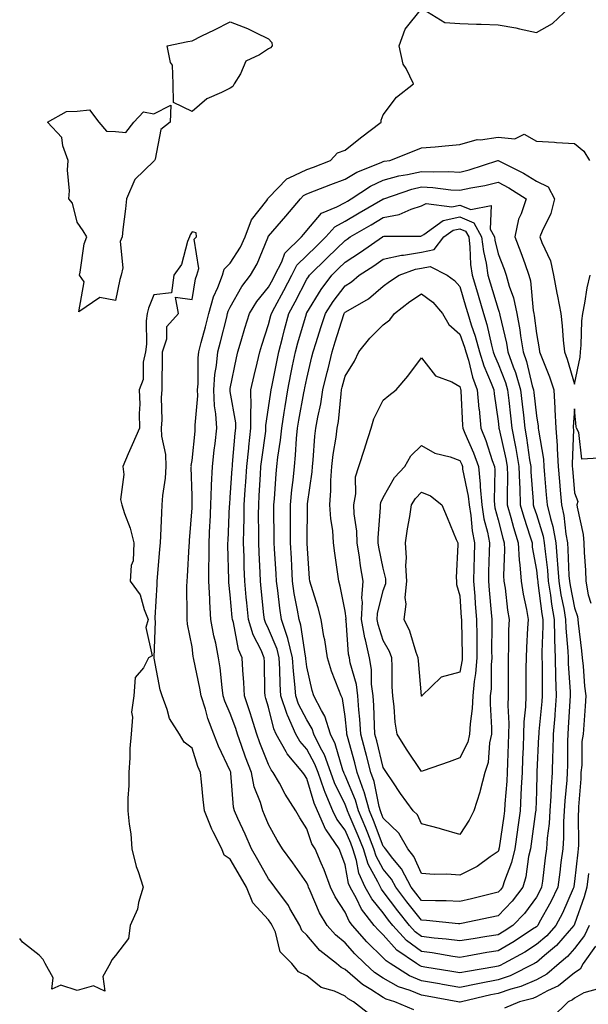
# Model space of a CAD drawing. Units: inches. Extents: x 897203 to 899843, y 7223978 to 7226618.
# Drawn here: x 897203 to 897352, y 7225491 to 7225749 of the extents above; entities that cross this region are included whole.
import ezdxf

# ---------------------------------------------------------------- set-up
doc = ezdxf.new("R2010")
doc.units = ezdxf.units.IN
doc.header["$MEASUREMENT"] = 0
doc.layers.add('Contour_89727223', color=7, linetype='Continuous', true_color=0xc5621c)

msp = doc.modelspace()

# ---------------------------------------------------------------- linework, layer by layer
at = {"layer": 'Contour_89727223'}
for points in [[(897306, 7225489.87, 3282), (897301.02, 7225491.92, 3282), (897298.8, 7225492.66, 3282), (897298.05, 7225493.09, 3282), (897294.81, 7225495.16, 3282), (897292.58, 7225496.45, 3282), (897288.05, 7225500.42, 3282), (897287.01, 7225500.88, 3282), (897285.83, 7225501.92, 3282), (897281.48, 7225505.36, 3282), (897278.05, 7225509.36, 3282), (897276.77, 7225510.63, 3282), (897276.19, 7225511.92, 3282), (897273.63, 7225516.33, 3282), (897273.23, 7225517.1, 3282), (897269.67, 7225521.92, 3282), (897269, 7225522.88, 3282), (897268.05, 7225524.11, 3282), (897265.21, 7225529.09, 3282), (897263.58, 7225531.92, 3282), (897261.93, 7225535.81, 3282), (897260.06, 7225539.91, 3282), (897259.17, 7225541.92, 3282), (897258.93, 7225542.8, 3282), (897258.22, 7225551.74, 3282), (897258.19, 7225551.92, 3282), (897258.15, 7225552.02, 3282), (897258.05, 7225552.31, 3282), (897254.94, 7225558.81, 3282), (897253.78, 7225561.92, 3282), (897252.19, 7225566.06, 3282), (897251.54, 7225568.42, 3282), (897250.4, 7225571.92, 3282), (897250.1, 7225573.97, 3282), (897248.53, 7225581.45, 3282), (897248.45, 7225581.92, 3282), (897248.38, 7225582.25, 3282), (897248.05, 7225584.71, 3282), (897246.83, 7225590.71, 3282), (897246.74, 7225591.92, 3282), (897246.77, 7225593.21, 3282), (897246.71, 7225600.57, 3282), (897246.74, 7225601.92, 3282), (897246.83, 7225603.13, 3282), (897247.3, 7225611.16, 3282), (897247.35, 7225611.92, 3282), (897247.39, 7225612.58, 3282), (897248.05, 7225621.1, 3282), (897248.09, 7225621.88, 3282), (897248.09, 7225621.96, 3282), (897248.05, 7225624.22, 3282), (897247.86, 7225631.72, 3282), (897247.87, 7225631.92, 3282), (897247.86, 7225632.12, 3282), (897248.05, 7225633.44, 3282), (897248.83, 7225641.14, 3282), (897248.91, 7225641.92, 3282), (897248.87, 7225642.74, 3282), (897249.55, 7225650.42, 3282), (897249.49, 7225651.92, 3282), (897249.61, 7225653.48, 3282), (897249.66, 7225660.3, 3282), (897249.81, 7225661.92, 3282), (897250.44, 7225664.3, 3282), (897251.53, 7225668.44, 3282), (897252.44, 7225671.92, 3282), (897253.67, 7225676.3, 3282), (897254.81, 7225678.68, 3282), (897256.05, 7225681.92, 3282), (897256.47, 7225683.5, 3282), (897258.05, 7225685.1, 3282), (897260.68, 7225689.28, 3282), (897261.9, 7225691.92, 3282), (897263.62, 7225696.35, 3282), (897267.56, 7225701.43, 3282), (897267.9, 7225701.92, 3282), (897267.93, 7225702.04, 3282), (897268.05, 7225702.12, 3282), (897272.82, 7225707.15, 3282), (897273.46, 7225707.33, 3282), (897278.05, 7225709.52, 3282), (897279.78, 7225710.2, 3282), (897284.26, 7225711.92, 3282), (897286.09, 7225713.87, 3282), (897288.05, 7225714.6, 3282), (897292.12, 7225717.86, 3282), (897297.46, 7225721.92, 3282), (897297.47, 7225722.49, 3282), (897298.05, 7225723.81, 3282), (897301.47, 7225728.5, 3282), (897305.96, 7225731.92, 3282), (897304.05, 7225735.92, 3282), (897303.26, 7225737.12, 3282), (897302.15, 7225741.92, 3282), (897303.73, 7225746.24, 3282), (897308.05, 7225751.59, 3282)], [(897308.49, 7225751.47, 3282), (897314.15, 7225748.01, 3282), (897318.05, 7225747.68, 3282), (897322.4, 7225747.56, 3282), (897323.64, 7225747.51, 3282), (897328.05, 7225747.41, 3282), (897332.69, 7225746.55, 3282), (897333.67, 7225746.3, 3282), (897338.05, 7225745.38, 3282), (897342.27, 7225747.7, 3282), (897346.68, 7225751.92, 3282)], [(897351.84, 7225511.92, 3281), (897350.67, 7225509.3, 3281), (897348.05, 7225505.92, 3281), (897346.18, 7225503.78, 3281), (897343.98, 7225501.92, 3281), (897340.77, 7225499.21, 3281), (897338.05, 7225497.72, 3281), (897334, 7225495.96, 3281), (897331.41, 7225495.28, 3281), (897328.05, 7225494.13, 3281), (897326.19, 7225493.78, 3281), (897318.45, 7225491.92, 3281), (897318.14, 7225491.82, 3281), (897318.05, 7225491.82, 3281), (897317.96, 7225491.82, 3281), (897317.51, 7225491.92, 3281), (897309.51, 7225493.38, 3281), (897308.05, 7225493.64, 3281), (897305.09, 7225494.87, 3281), (897302.04, 7225495.9, 3281), (897298.05, 7225498.17, 3281), (897295.76, 7225499.63, 3281), (897293.2, 7225501.92, 3281), (897290.6, 7225504.46, 3281), (897288.05, 7225507.39, 3281), (897285.56, 7225509.42, 3281), (897283.37, 7225511.92, 3281), (897281.38, 7225515.24, 3281), (897278.96, 7225521, 3281), (897278.53, 7225521.92, 3281), (897278.4, 7225522.27, 3281), (897278.05, 7225523.05, 3281), (897274.43, 7225528.31, 3281), (897271.69, 7225531.92, 3281), (897270.3, 7225534.17, 3281), (897268.05, 7225538.33, 3281), (897267, 7225540.87, 3281), (897266.53, 7225541.92, 3281), (897265.94, 7225544.03, 3281), (897264.31, 7225548.17, 3281), (897263.55, 7225551.92, 3281), (897262.04, 7225555.9, 3281), (897261, 7225558.97, 3281), (897259.94, 7225561.92, 3281), (897259.49, 7225563.37, 3281), (897258.05, 7225567.31, 3281), (897256.65, 7225570.53, 3281), (897256.2, 7225571.92, 3281), (897255.89, 7225574.09, 3281), (897255.42, 7225579.28, 3281), (897255, 7225581.92, 3281), (897254.23, 7225585.75, 3281), (897253.77, 7225587.64, 3281), (897252.99, 7225591.92, 3281), (897252.69, 7225596.55, 3281), (897252.68, 7225597.29, 3281), (897252.41, 7225601.92, 3281), (897252.45, 7225606.31, 3281), (897252.49, 7225607.49, 3281), (897252.53, 7225611.92, 3281), (897252.74, 7225616.61, 3281), (897252.77, 7225617.19, 3281), (897252.99, 7225621.92, 3281), (897253.16, 7225626.8, 3281), (897253.18, 7225627.06, 3281), (897253.37, 7225631.92, 3281), (897253.84, 7225636.14, 3281), (897254.06, 7225637.94, 3281), (897254.51, 7225641.92, 3281), (897254.31, 7225645.67, 3281), (897253.91, 7225647.78, 3281), (897253.74, 7225651.92, 3281), (897254.05, 7225655.92, 3281), (897254.45, 7225658.31, 3281), (897254.78, 7225661.92, 3281), (897255.46, 7225664.52, 3281), (897257.11, 7225670.98, 3281), (897257.35, 7225671.92, 3281), (897257.51, 7225672.47, 3281), (897258.05, 7225673.6, 3281), (897261.03, 7225678.93, 3281), (897263.36, 7225681.92, 3281), (897265.08, 7225684.89, 3281), (897267.83, 7225691.69, 3281), (897267.93, 7225691.92, 3281), (897267.96, 7225692, 3281), (897268.05, 7225692.12, 3281), (897272.6, 7225697.37, 3281), (897276.39, 7225701.92, 3281), (897277.21, 7225702.76, 3281), (897278.05, 7225703.17, 3281), (897280.09, 7225703.95, 3281), (897284.36, 7225705.61, 3281), (897288.05, 7225707.04, 3281), (897291.1, 7225708.87, 3281), (897297.51, 7225711.37, 3281), (897298.05, 7225711.63, 3281), (897298.28, 7225711.69, 3281), (897299.75, 7225711.92, 3281), (897305.72, 7225714.24, 3281), (897308.05, 7225715.18, 3281), (897311.64, 7225715.51, 3281), (897314.23, 7225715.73, 3281), (897318.05, 7225716.1, 3281), (897322.56, 7225717.41, 3281), (897323.44, 7225717.31, 3281), (897328.05, 7225718.03, 3281), (897332.42, 7225717.55, 3281), (897334.9, 7225718.78, 3281), (897338.05, 7225717, 3281), (897342.81, 7225716.67, 3281), (897343.32, 7225716.65, 3281), (897348.05, 7225716.35, 3281), (897350.48, 7225714.34, 3281), (897351.96, 7225711.92, 3281)], [(897351.67, 7225525.53, 3280), (897351.25, 7225521.92, 3280), (897350.59, 7225519.38, 3280), (897348.05, 7225512.25, 3280), (897347.95, 7225512.02, 3280), (897347.89, 7225511.92, 3280), (897346.62, 7225510.49, 3280), (897343.29, 7225506.69, 3280), (897340.17, 7225504.05, 3280), (897338.05, 7225502.21, 3280), (897337.87, 7225502.1, 3280), (897337.56, 7225501.92, 3280), (897331.21, 7225498.76, 3280), (897328.05, 7225497.68, 3280), (897323.22, 7225496.74, 3280), (897322.77, 7225496.65, 3280), (897318.05, 7225495.65, 3280), (897313.52, 7225496.45, 3280), (897312.73, 7225496.61, 3280), (897308.05, 7225497.41, 3280), (897304.88, 7225498.76, 3280), (897299.83, 7225501.92, 3280), (897298.78, 7225502.64, 3280), (897298.05, 7225503.46, 3280), (897293.78, 7225507.64, 3280), (897290.02, 7225511.92, 3280), (897289.15, 7225513.01, 3280), (897288.05, 7225515.38, 3280), (897285.48, 7225519.36, 3280), (897284.26, 7225521.92, 3280), (897282.56, 7225526.43, 3280), (897281.8, 7225528.17, 3280), (897280.26, 7225531.92, 3280), (897279.36, 7225533.23, 3280), (897278.05, 7225537.19, 3280), (897276.21, 7225540.08, 3280), (897275.19, 7225541.92, 3280), (897272.38, 7225546.26, 3280), (897270.87, 7225549.11, 3280), (897269.29, 7225551.92, 3280), (897268.72, 7225552.58, 3280), (897268.05, 7225554.01, 3280), (897265.8, 7225559.67, 3280), (897265, 7225561.92, 3280), (897263.57, 7225566.39, 3280), (897263.34, 7225567.21, 3280), (897261.74, 7225571.92, 3280), (897261.57, 7225575.44, 3280), (897261.3, 7225578.66, 3280), (897261.14, 7225581.92, 3280), (897260.22, 7225584.09, 3280), (897258.88, 7225591.1, 3280), (897258.62, 7225591.92, 3280), (897258.57, 7225592.45, 3280), (897258.05, 7225598.38, 3280), (897257.68, 7225601.55, 3280), (897257.65, 7225601.92, 3280), (897257.66, 7225602.31, 3280), (897257.45, 7225611.31, 3280), (897257.45, 7225611.92, 3280), (897257.48, 7225612.49, 3280), (897257.88, 7225621.74, 3280), (897257.89, 7225621.92, 3280), (897257.89, 7225622.08, 3280), (897258.05, 7225623.78, 3280), (897258.57, 7225631.41, 3280), (897258.59, 7225631.92, 3280), (897258.66, 7225632.53, 3280), (897259.35, 7225640.61, 3280), (897259.5, 7225641.92, 3280), (897259.48, 7225643.35, 3280), (897258.05, 7225651.53, 3280), (897257.99, 7225651.86, 3280), (897257.99, 7225651.92, 3280), (897257.99, 7225651.98, 3280), (897258.05, 7225652.33, 3280), (897259.64, 7225660.32, 3280), (897260.02, 7225661.92, 3280), (897260.89, 7225664.77, 3280), (897261.89, 7225668.07, 3280), (897263.1, 7225671.92, 3280), (897264.97, 7225675.01, 3280), (897268.05, 7225678.81, 3280), (897269.15, 7225680.83, 3280), (897269.72, 7225681.92, 3280), (897271.5, 7225685.38, 3280), (897272.31, 7225687.66, 3280), (897276.66, 7225691.92, 3280), (897277.3, 7225692.66, 3280), (897278.05, 7225693.56, 3280), (897281.86, 7225698.11, 3280), (897285.87, 7225699.75, 3280), (897288.05, 7225700.96, 3280), (897288.65, 7225701.31, 3280), (897289.68, 7225701.92, 3280), (897294.74, 7225705.22, 3280), (897298.05, 7225706.74, 3280), (897302.11, 7225707.86, 3280), (897304.33, 7225708.21, 3280), (897308.05, 7225709.05, 3280), (897311.06, 7225708.91, 3280), (897315.18, 7225709.05, 3280), (897318.05, 7225708.89, 3280), (897320.52, 7225709.46, 3280), (897328.01, 7225711.92, 3280), (897328.04, 7225711.94, 3280), (897328.06, 7225711.94, 3280), (897328.08, 7225711.92, 3280), (897334.7, 7225708.56, 3280), (897338.05, 7225706.53, 3280), (897341.14, 7225705.01, 3280), (897342.78, 7225701.92, 3280), (897341.87, 7225698.09, 3280), (897339.54, 7225693.4, 3280), (897339, 7225691.92, 3280), (897339.47, 7225690.49, 3280), (897341.75, 7225685.63, 3280), (897342.57, 7225681.92, 3280), (897343.37, 7225677.25, 3280), (897343.57, 7225676.41, 3280), (897344.41, 7225671.92, 3280), (897344.83, 7225668.7, 3280), (897345.03, 7225664.93, 3280), (897345.38, 7225661.92, 3280), (897346.09, 7225659.97, 3280), (897348.05, 7225653.46, 3280), (897349.47, 7225660.49, 3280), (897349.6, 7225661.92, 3280), (897349.77, 7225663.64, 3280), (897349.97, 7225670.01, 3280), (897350.19, 7225671.92, 3280), (897350.73, 7225674.6, 3280), (897351.34, 7225678.64, 3280), (897352.09, 7225681.92, 3280)], [(897294.63, 7225488.5, 3283), (897290.29, 7225491.92, 3283), (897288.88, 7225492.74, 3283), (897288.05, 7225493.46, 3283), (897285.27, 7225494.69, 3283), (897281.79, 7225495.65, 3283), (897278.05, 7225498.72, 3283), (897275.9, 7225499.77, 3283), (897274.13, 7225501.92, 3283), (897271.09, 7225504.97, 3283), (897269.83, 7225510.14, 3283), (897269.03, 7225511.92, 3283), (897268.67, 7225512.55, 3283), (897268.05, 7225513.35, 3283), (897263.91, 7225517.78, 3283), (897262.25, 7225521.92, 3283), (897260.72, 7225524.6, 3283), (897258.05, 7225529.24, 3283), (897256.41, 7225530.28, 3283), (897255.83, 7225531.92, 3283), (897253.61, 7225536.37, 3283), (897253.21, 7225537.08, 3283), (897251.3, 7225541.92, 3283), (897251, 7225544.87, 3283), (897250.51, 7225549.46, 3283), (897250.25, 7225551.92, 3283), (897249.59, 7225553.46, 3283), (897248.05, 7225558.27, 3283), (897245.95, 7225559.81, 3283), (897244.73, 7225561.92, 3283), (897242.17, 7225566.04, 3283), (897241.59, 7225568.38, 3283), (897240.21, 7225571.92, 3283), (897239.68, 7225573.54, 3283), (897238.14, 7225581.82, 3283), (897238.12, 7225581.92, 3283), (897238.11, 7225581.98, 3283), (897238.47, 7225591.49, 3283), (897238.44, 7225591.92, 3283), (897238.45, 7225592.33, 3283), (897238.92, 7225601.04, 3283), (897238.94, 7225601.92, 3283), (897239.01, 7225602.88, 3283), (897239.66, 7225610.32, 3283), (897239.77, 7225611.92, 3283), (897239.88, 7225613.76, 3283), (897240.14, 7225619.83, 3283), (897240.26, 7225621.92, 3283), (897240.43, 7225624.3, 3283), (897241.11, 7225628.85, 3283), (897241.28, 7225631.92, 3283), (897241.18, 7225635.05, 3283), (897240.15, 7225639.81, 3283), (897240.06, 7225641.92, 3283), (897240.22, 7225644.09, 3283), (897240.07, 7225649.91, 3283), (897240.25, 7225651.92, 3283), (897240.28, 7225654.15, 3283), (897240.33, 7225659.63, 3283), (897240.36, 7225661.92, 3283), (897241.45, 7225665.32, 3283), (897241.47, 7225668.5, 3283), (897244.51, 7225671.92, 3283), (897243.77, 7225676.2, 3283), (897248.05, 7225675.53, 3283), (897248.98, 7225681, 3283), (897249.33, 7225681.92, 3283), (897249.79, 7225683.66, 3283), (897248.64, 7225691.33, 3283), (897249.21, 7225691.92, 3283), (897249.1, 7225692.97, 3283), (897248.05, 7225693.21, 3283), (897247.52, 7225692.45, 3283), (897247.36, 7225691.92, 3283), (897246.87, 7225690.75, 3283), (897245.28, 7225684.69, 3283), (897243.26, 7225681.92, 3283), (897242.65, 7225677.33, 3283), (897238.05, 7225676.78, 3283), (897236.68, 7225673.29, 3283), (897236.3, 7225671.92, 3283), (897236.1, 7225669.97, 3283), (897236.12, 7225663.85, 3283), (897235.87, 7225661.92, 3283), (897235.27, 7225659.15, 3283), (897235.31, 7225654.65, 3283), (897234.25, 7225651.92, 3283), (897234.36, 7225648.23, 3283), (897234.24, 7225645.73, 3283), (897234.34, 7225641.92, 3283), (897232.36, 7225637.6, 3283), (897231.37, 7225635.24, 3283), (897229.93, 7225631.92, 3283), (897230.2, 7225629.77, 3283), (897229.37, 7225623.25, 3283), (897229.66, 7225621.92, 3283), (897230.38, 7225619.6, 3283), (897231.89, 7225615.77, 3283), (897232.81, 7225611.92, 3283), (897232.69, 7225607.27, 3283), (897232.14, 7225606.02, 3283), (897231.9, 7225601.92, 3283), (897234.46, 7225598.33, 3283), (897235.5, 7225594.48, 3283), (897236.57, 7225591.92, 3283), (897235.94, 7225589.81, 3283), (897237.6, 7225582.37, 3283), (897236.71, 7225581.92, 3283), (897235.4, 7225579.26, 3283), (897233.22, 7225576.76, 3283), (897232.85, 7225571.92, 3283), (897232.26, 7225567.7, 3283), (897232.48, 7225566.35, 3283), (897232.12, 7225561.92, 3283), (897231.75, 7225558.21, 3283), (897231.81, 7225555.69, 3283), (897231.51, 7225551.92, 3283), (897231.49, 7225548.48, 3283), (897231.31, 7225545.18, 3283), (897231.29, 7225541.92, 3283), (897231.63, 7225538.35, 3283), (897232.03, 7225535.9, 3283), (897232.35, 7225531.92, 3283), (897233.46, 7225527.33, 3283), (897234, 7225525.98, 3283), (897235.25, 7225521.92, 3283), (897234.06, 7225517.94, 3283), (897233.79, 7225516.18, 3283), (897231.89, 7225511.92, 3283), (897231.44, 7225508.54, 3283), (897228.05, 7225504.05, 3283), (897227.08, 7225502.9, 3283), (897226.69, 7225501.92, 3283), (897224.74, 7225498.6, 3283), (897225.25, 7225494.71, 3283), (897222.25, 7225496.12, 3283), (897218.05, 7225494.89, 3283), (897213.72, 7225496.26, 3283), (897211.36, 7225495.22, 3283), (897211.78, 7225498.19, 3283), (897209.66, 7225501.92, 3283), (897209.17, 7225503.03, 3283), (897208.05, 7225504.15, 3283), (897203.71, 7225507.58, 3283), (897203, 7225508.51, 3283)], [(897355.83, 7225634.15, 3280), (897349.92, 7225633.78, 3280), (897349.15, 7225640.83, 3280), (897348.52, 7225641.92, 3280), (897348.43, 7225642.29, 3280), (897348.05, 7225646.96, 3280), (897347.68, 7225642.29, 3280), (897347.7, 7225641.92, 3280), (897347.72, 7225641.59, 3280), (897347.41, 7225632.56, 3280), (897347.45, 7225631.92, 3280), (897347.5, 7225631.37, 3280), (897348.05, 7225625.05, 3280), (897348.91, 7225622.78, 3280), (897348.67, 7225621.92, 3280), (897348.74, 7225621.24, 3280), (897350.29, 7225614.15, 3280), (897350.46, 7225611.92, 3280), (897350.53, 7225609.44, 3280), (897350.91, 7225604.79, 3280), (897350.98, 7225601.92, 3280), (897351.6, 7225598.37, 3280), (897352.32, 7225596.2, 3280)], [(897353.5, 7225506.47, 3282), (897350.27, 7225501.92, 3282), (897349.53, 7225500.44, 3282), (897348.05, 7225499.54, 3282), (897343.84, 7225496.12, 3282), (897340.94, 7225494.81, 3282), (897338.05, 7225493.23, 3282), (897337.13, 7225492.84, 3282), (897333.67, 7225491.92, 3282), (897329.71, 7225490.26, 3282)], [(897354.55, 7225495.42, 3283), (897350.45, 7225494.32, 3283), (897348.05, 7225492.86, 3283), (897347.53, 7225492.45, 3283), (897346.38, 7225491.92, 3283), (897342.15, 7225487.82, 3283)]]:
    msp.add_polyline3d(points, dxfattribs=at)
for points in [[(897258.05, 7225730.85, 3282), (897255.79, 7225729.65, 3282), (897251.91, 7225728.05, 3282), (897248.05, 7225724.69, 3282), (897243.21, 7225727.08, 3282), (897243.13, 7225731.92, 3282), (897242.98, 7225736.86, 3282), (897242.46, 7225737.51, 3282), (897241.55, 7225741.92, 3282), (897246.92, 7225743.05, 3282), (897248.05, 7225743.21, 3282), (897250.58, 7225744.46, 3282), (897253.93, 7225746.04, 3282), (897258.05, 7225748.17, 3282), (897262.58, 7225746.45, 3282), (897264.63, 7225745.34, 3282), (897268.05, 7225743.68, 3282), (897268.9, 7225742.78, 3282), (897268.96, 7225741.92, 3282), (897268.59, 7225741.37, 3282), (897268.05, 7225741.1, 3282), (897265.65, 7225739.52, 3282), (897262.07, 7225737.9, 3282), (897260.71, 7225734.58, 3282), (897259.06, 7225731.92, 3282), (897258.69, 7225731.28, 3282)], [(897228.05, 7225675.3, 3282), (897223.91, 7225676.06, 3282), (897218.5, 7225672.37, 3282), (897219.81, 7225680.16, 3282), (897218.59, 7225681.92, 3282), (897218.81, 7225682.68, 3282), (897219.83, 7225690.14, 3282), (897220.57, 7225691.92, 3282), (897219.61, 7225693.48, 3282), (897218.05, 7225695.75, 3282), (897216.83, 7225700.71, 3282), (897215.87, 7225701.92, 3282), (897216, 7225703.97, 3282), (897215.52, 7225709.38, 3282), (897215.64, 7225711.92, 3282), (897214.24, 7225715.73, 3282), (897214.04, 7225717.92, 3282), (897210.31, 7225721.92, 3282), (897215.22, 7225724.75, 3282), (897218.05, 7225724.77, 3282), (897221.29, 7225725.16, 3282), (897223.67, 7225721.92, 3282), (897225.67, 7225719.54, 3282), (897228.05, 7225719.48, 3282), (897230.78, 7225719.19, 3282), (897232.86, 7225721.92, 3282), (897235.36, 7225724.62, 3282), (897238.05, 7225724.07, 3282), (897242.52, 7225726.39, 3282), (897242.29, 7225721.92, 3282), (897239.92, 7225720.05, 3282), (897238.39, 7225712.27, 3282), (897238.24, 7225711.92, 3282), (897238.16, 7225711.8, 3282), (897238.05, 7225711.69, 3282), (897233.06, 7225706.9, 3282), (897230.95, 7225701.92, 3282), (897230.66, 7225699.3, 3282), (897229.98, 7225693.85, 3282), (897229.77, 7225691.92, 3282), (897229.25, 7225690.73, 3282), (897229.92, 7225683.8, 3282), (897229.55, 7225681.92, 3282), (897229.18, 7225680.79, 3282)], [(897328.05, 7225501.24, 3279), (897327.2, 7225501.08, 3279), (897320.06, 7225499.91, 3279), (897318.05, 7225499.5, 3279), (897315.99, 7225499.85, 3279), (897308.94, 7225501.04, 3279), (897308.05, 7225501.18, 3279), (897307.53, 7225501.41, 3279), (897306.71, 7225501.92, 3279), (897301.58, 7225505.46, 3279), (897298.05, 7225509.42, 3279), (897296.79, 7225510.65, 3279), (897295.67, 7225511.92, 3279), (897292.32, 7225516.18, 3279), (897291.02, 7225518.95, 3279), (897289.39, 7225521.92, 3279), (897288.97, 7225522.84, 3279), (897288.05, 7225527.72, 3279), (897286.96, 7225530.83, 3279), (897286.51, 7225531.92, 3279), (897283.08, 7225536.88, 3279), (897283.05, 7225536.92, 3279), (897280.81, 7225541.92, 3279), (897279.98, 7225543.85, 3279), (897278.05, 7225550.34, 3279), (897277.41, 7225551.28, 3279), (897277.05, 7225551.92, 3279), (897272.9, 7225556.76, 3279), (897272.64, 7225557.33, 3279), (897270.07, 7225561.92, 3279), (897269.45, 7225563.33, 3279), (897268.05, 7225568.97, 3279), (897267.38, 7225571.26, 3279), (897267.15, 7225571.92, 3279), (897267.11, 7225572.86, 3279), (897266.98, 7225580.85, 3279), (897266.92, 7225581.92, 3279), (897266.09, 7225583.87, 3279), (897264.02, 7225587.9, 3279), (897262.79, 7225591.92, 3279), (897262.37, 7225596.24, 3279), (897262.24, 7225597.72, 3279), (897261.84, 7225601.92, 3279), (897261.7, 7225605.57, 3279), (897261.65, 7225608.31, 3279), (897261.52, 7225611.92, 3279), (897261.56, 7225615.44, 3279), (897261.66, 7225618.31, 3279), (897261.7, 7225621.92, 3279), (897261.94, 7225625.81, 3279), (897262.08, 7225627.88, 3279), (897262.33, 7225631.92, 3279), (897262.86, 7225636.72, 3279), (897262.89, 7225637.08, 3279), (897263.44, 7225641.92, 3279), (897263.38, 7225646.59, 3279), (897263.5, 7225647.37, 3279), (897263.42, 7225651.92, 3279), (897264.26, 7225655.71, 3279), (897265.08, 7225658.95, 3279), (897265.77, 7225661.92, 3279), (897266.31, 7225663.66, 3279), (897268.05, 7225669.03, 3279), (897268.63, 7225671.35, 3279), (897268.78, 7225671.92, 3279), (897269.65, 7225673.52, 3279), (897272.06, 7225677.92, 3279), (897274.15, 7225681.92, 3279), (897275.47, 7225684.5, 3279), (897278.05, 7225687.04, 3279), (897280.51, 7225689.46, 3279), (897283.05, 7225691.92, 3279), (897285.41, 7225694.56, 3279), (897288.05, 7225696.06, 3279), (897291.76, 7225698.21, 3279), (897297.93, 7225701.8, 3279), (897298.05, 7225701.86, 3279), (897298.09, 7225701.88, 3279), (897298.18, 7225701.92, 3279), (897305.54, 7225704.42, 3279), (897308.05, 7225704.99, 3279), (897310.99, 7225704.87, 3279), (897315.72, 7225704.24, 3279), (897318.05, 7225704.13, 3279), (897320.89, 7225704.77, 3279), (897324.62, 7225705.36, 3279), (897328.05, 7225706.28, 3279), (897330.88, 7225704.75, 3279), (897335.35, 7225701.92, 3279), (897334.07, 7225697.94, 3279), (897333.42, 7225696.55, 3279), (897332.45, 7225691.92, 3279), (897333.99, 7225687.86, 3279), (897335, 7225684.97, 3279), (897336.11, 7225681.92, 3279), (897336.52, 7225680.4, 3279), (897337.24, 7225672.72, 3279), (897337.41, 7225671.92, 3279), (897337.51, 7225671.37, 3279), (897338.05, 7225666.69, 3279), (897338.81, 7225662.68, 3279), (897338.9, 7225661.92, 3279), (897339.39, 7225660.59, 3279), (897341.46, 7225655.34, 3279), (897342.6, 7225651.92, 3279), (897342.86, 7225647.12, 3279), (897342.92, 7225646.78, 3279), (897343.12, 7225641.92, 3279), (897343.48, 7225637.35, 3279), (897343.45, 7225636.53, 3279), (897343.74, 7225631.92, 3279), (897344.08, 7225627.96, 3279), (897344.28, 7225625.69, 3279), (897344.6, 7225621.92, 3279), (897345.24, 7225619.11, 3279), (897345.73, 7225614.24, 3279), (897346.16, 7225611.92, 3279), (897346.31, 7225610.18, 3279), (897346.58, 7225603.38, 3279), (897346.69, 7225601.92, 3279), (897346.88, 7225600.75, 3279), (897348.05, 7225594.99, 3279), (897348.81, 7225592.68, 3279), (897348.9, 7225591.92, 3279), (897349, 7225590.96, 3279), (897349.82, 7225583.7, 3279), (897350, 7225581.92, 3279), (897350.25, 7225579.71, 3279), (897350.63, 7225574.5, 3279), (897350.95, 7225571.92, 3279), (897350.77, 7225569.21, 3279), (897350.45, 7225564.32, 3279), (897350.29, 7225561.92, 3279), (897349.96, 7225560.01, 3279), (897349.94, 7225553.81, 3279), (897349.7, 7225551.92, 3279), (897349.71, 7225550.26, 3279), (897349.05, 7225542.92, 3279), (897349.06, 7225541.92, 3279), (897349, 7225540.96, 3279), (897349.03, 7225532.9, 3279), (897348.98, 7225531.92, 3279), (897348.88, 7225531.08, 3279), (897348.05, 7225523.4, 3279), (897347.87, 7225522.1, 3279), (897347.85, 7225521.92, 3279), (897347.67, 7225521.55, 3279), (897344.85, 7225515.12, 3279), (897343.15, 7225511.92, 3279), (897340.75, 7225509.22, 3279), (897338.05, 7225506.9, 3279), (897335.03, 7225504.95, 3279), (897329.59, 7225501.92, 3279), (897328.56, 7225501.41, 3279)], [(897338.05, 7225511.57, 3278), (897337.07, 7225510.94, 3278), (897332.25, 7225507.72, 3278), (897328.05, 7225505.3, 3278), (897325.15, 7225504.81, 3278), (897319.97, 7225503.85, 3278), (897318.05, 7225503.52, 3278), (897316.2, 7225503.78, 3278), (897310.86, 7225504.73, 3278), (897308.05, 7225505.08, 3278), (897304.13, 7225507.99, 3278), (897300.55, 7225511.92, 3278), (897299.44, 7225513.31, 3278), (897298.05, 7225515.18, 3278), (897295.01, 7225518.87, 3278), (897293.34, 7225521.92, 3278), (897291.69, 7225525.55, 3278), (897291.05, 7225528.91, 3278), (897290.11, 7225531.92, 3278), (897289.53, 7225533.4, 3278), (897288.05, 7225536.82, 3278), (897285.86, 7225539.73, 3278), (897284.87, 7225541.92, 3278), (897282.81, 7225546.69, 3278), (897282.61, 7225547.35, 3278), (897280.98, 7225551.92, 3278), (897280.19, 7225554.05, 3278), (897278.05, 7225557.97, 3278), (897276.2, 7225560.06, 3278), (897275.16, 7225561.92, 3278), (897272.99, 7225566.86, 3278), (897272.94, 7225567.02, 3278), (897271.3, 7225571.92, 3278), (897271.07, 7225574.95, 3278), (897271.03, 7225578.93, 3278), (897270.84, 7225581.92, 3278), (897270.28, 7225584.15, 3278), (897268.05, 7225589.46, 3278), (897267.21, 7225591.08, 3278), (897266.95, 7225591.92, 3278), (897266.84, 7225593.13, 3278), (897266.13, 7225600.01, 3278), (897265.95, 7225601.92, 3278), (897265.86, 7225604.11, 3278), (897265.56, 7225609.44, 3278), (897265.47, 7225611.92, 3278), (897265.5, 7225614.48, 3278), (897265.45, 7225619.32, 3278), (897265.48, 7225621.92, 3278), (897265.63, 7225624.34, 3278), (897265.94, 7225629.81, 3278), (897266.07, 7225631.92, 3278), (897266.26, 7225633.7, 3278), (897267.3, 7225641.16, 3278), (897267.38, 7225641.92, 3278), (897267.37, 7225642.6, 3278), (897268.05, 7225647.21, 3278), (897268.61, 7225651.35, 3278), (897268.71, 7225651.92, 3278), (897268.87, 7225652.74, 3278), (897270.26, 7225659.71, 3278), (897270.71, 7225661.92, 3278), (897271.67, 7225665.53, 3278), (897272.22, 7225667.74, 3278), (897273.38, 7225671.92, 3278), (897275.02, 7225674.95, 3278), (897278.05, 7225680.87, 3278), (897278.45, 7225681.53, 3278), (897278.74, 7225681.92, 3278), (897283.43, 7225686.55, 3278), (897288.05, 7225691.02, 3278), (897288.6, 7225691.37, 3278), (897289.39, 7225691.92, 3278), (897294.86, 7225695.1, 3278), (897298.05, 7225696.96, 3278), (897302.21, 7225697.76, 3278), (897305.35, 7225699.22, 3278), (897308.05, 7225700.05, 3278), (897309.28, 7225700.69, 3278), (897315.94, 7225699.81, 3278), (897318.05, 7225700.26, 3278), (897320.9, 7225699.07, 3278), (897326.23, 7225700.1, 3278), (897325.97, 7225693.99, 3278), (897327.08, 7225691.92, 3278), (897327.19, 7225691.06, 3278), (897328.05, 7225687.47, 3278), (897329.61, 7225683.48, 3278), (897330.18, 7225681.92, 3278), (897330.96, 7225679.01, 3278), (897332.09, 7225675.96, 3278), (897332.91, 7225671.92, 3278), (897333.73, 7225667.6, 3278), (897333.91, 7225666.06, 3278), (897334.6, 7225661.92, 3278), (897335.48, 7225659.36, 3278), (897336.96, 7225653.01, 3278), (897337.28, 7225651.92, 3278), (897337.36, 7225651.22, 3278), (897338.05, 7225645.14, 3278), (897338.53, 7225642.41, 3278), (897338.55, 7225641.92, 3278), (897338.59, 7225641.37, 3278), (897339.91, 7225633.78, 3278), (897340.03, 7225631.92, 3278), (897340.22, 7225629.75, 3278), (897340.65, 7225624.52, 3278), (897340.87, 7225621.92, 3278), (897341.71, 7225618.27, 3278), (897342.35, 7225616.22, 3278), (897343.14, 7225611.92, 3278), (897343.53, 7225607.41, 3278), (897343.57, 7225606.39, 3278), (897343.93, 7225601.92, 3278), (897344.49, 7225598.37, 3278), (897345.23, 7225594.75, 3278), (897345.71, 7225591.92, 3278), (897345.76, 7225589.63, 3278), (897346.31, 7225583.66, 3278), (897346.36, 7225581.92, 3278), (897346.41, 7225580.28, 3278), (897346.86, 7225573.11, 3278), (897346.9, 7225571.92, 3278), (897346.8, 7225570.67, 3278), (897346.4, 7225563.58, 3278), (897346.27, 7225561.92, 3278), (897346.22, 7225560.1, 3278), (897346.2, 7225553.78, 3278), (897346.15, 7225551.92, 3278), (897346.01, 7225549.89, 3278), (897345.48, 7225544.5, 3278), (897345.32, 7225541.92, 3278), (897345.14, 7225539.01, 3278), (897345.16, 7225534.81, 3278), (897344.96, 7225531.92, 3278), (897344.49, 7225528.37, 3278), (897344.15, 7225525.83, 3278), (897343.65, 7225521.92, 3278), (897341.85, 7225518.11, 3278), (897338.8, 7225512.66, 3278), (897338.4, 7225511.92, 3278), (897338.24, 7225511.74, 3278)], [(897328.05, 7225509.48, 3277), (897325.12, 7225508.99, 3277), (897321.52, 7225508.44, 3277), (897318.05, 7225507.86, 3277), (897314.48, 7225508.35, 3277), (897311.37, 7225508.6, 3277), (897308.05, 7225509.03, 3277), (897306.38, 7225510.26, 3277), (897304.87, 7225511.92, 3277), (897301.84, 7225515.71, 3277), (897298.05, 7225520.83, 3277), (897297.56, 7225521.43, 3277), (897297.29, 7225521.92, 3277), (897296.65, 7225523.33, 3277), (897294.09, 7225527.96, 3277), (897292.84, 7225531.92, 3277), (897291.48, 7225535.36, 3277), (897289.11, 7225540.87, 3277), (897288.67, 7225541.92, 3277), (897288.53, 7225542.41, 3277), (897288.05, 7225543.56, 3277), (897285.32, 7225549.19, 3277), (897284.34, 7225551.92, 3277), (897282.64, 7225556.51, 3277), (897281.65, 7225558.31, 3277), (897279.93, 7225561.92, 3277), (897279.48, 7225563.35, 3277), (897278.05, 7225565.63, 3277), (897275.91, 7225569.77, 3277), (897275.19, 7225571.92, 3277), (897274.96, 7225575.01, 3277), (897274.53, 7225578.4, 3277), (897274.3, 7225581.92, 3277), (897273.07, 7225586.9, 3277), (897273.06, 7225586.94, 3277), (897271.43, 7225591.92, 3277), (897270.96, 7225594.83, 3277), (897270.45, 7225599.52, 3277), (897270.1, 7225601.92, 3277), (897270, 7225603.87, 3277), (897269.61, 7225610.36, 3277), (897269.53, 7225611.92, 3277), (897269.53, 7225613.4, 3277), (897269.45, 7225620.51, 3277), (897269.44, 7225621.92, 3277), (897269.58, 7225623.44, 3277), (897270.02, 7225629.95, 3277), (897270.21, 7225631.92, 3277), (897270.48, 7225634.34, 3277), (897271.18, 7225638.8, 3277), (897271.5, 7225641.92, 3277), (897272.14, 7225646, 3277), (897272.36, 7225647.6, 3277), (897273.07, 7225651.92, 3277), (897273.9, 7225656.06, 3277), (897274.35, 7225658.23, 3277), (897275.11, 7225661.92, 3277), (897275.73, 7225664.24, 3277), (897277.94, 7225671.82, 3277), (897277.97, 7225671.92, 3277), (897278, 7225671.98, 3277), (897278.05, 7225672.08, 3277), (897281.77, 7225678.21, 3277), (897284.56, 7225681.92, 3277), (897286.32, 7225683.66, 3277), (897288.05, 7225685.34, 3277), (897292.05, 7225687.92, 3277), (897297.8, 7225691.92, 3277), (897297.96, 7225692.02, 3277), (897298.05, 7225692.06, 3277), (897298.23, 7225692.1, 3277), (897307.82, 7225692.15, 3277), (897308.05, 7225692.21, 3277), (897308.68, 7225692.55, 3277), (897313.72, 7225696.24, 3277), (897318.05, 7225697.15, 3277), (897321.75, 7225695.61, 3277), (897323.72, 7225691.92, 3277), (897324.2, 7225688.07, 3277), (897324.93, 7225685.05, 3277), (897325.41, 7225681.92, 3277), (897326.01, 7225679.89, 3277), (897328.05, 7225673.01, 3277), (897328.35, 7225672.21, 3277), (897328.4, 7225671.92, 3277), (897328.49, 7225671.49, 3277), (897330.26, 7225664.13, 3277), (897330.64, 7225661.92, 3277), (897331.98, 7225657.99, 3277), (897332.59, 7225656.45, 3277), (897333.91, 7225651.92, 3277), (897334.32, 7225648.19, 3277), (897334.65, 7225645.32, 3277), (897335.03, 7225641.92, 3277), (897335.52, 7225639.38, 3277), (897336.3, 7225633.68, 3277), (897336.61, 7225631.92, 3277), (897336.64, 7225630.51, 3277), (897337.21, 7225622.76, 3277), (897337.23, 7225621.92, 3277), (897337.41, 7225621.28, 3277), (897338.05, 7225619.32, 3277), (897339.8, 7225613.68, 3277), (897340.13, 7225611.92, 3277), (897340.33, 7225609.65, 3277), (897340.94, 7225604.81, 3277), (897341.16, 7225601.92, 3277), (897341.75, 7225598.23, 3277), (897342.04, 7225595.9, 3277), (897342.72, 7225591.92, 3277), (897342.83, 7225587.15, 3277), (897342.8, 7225586.67, 3277), (897342.93, 7225581.92, 3277), (897343.07, 7225576.94, 3277), (897343.08, 7225576.9, 3277), (897343.24, 7225571.92, 3277), (897342.88, 7225567.1, 3277), (897342.84, 7225566.71, 3277), (897342.46, 7225561.92, 3277), (897342.36, 7225557.6, 3277), (897342.29, 7225556.16, 3277), (897342.18, 7225551.92, 3277), (897341.92, 7225548.05, 3277), (897341.85, 7225545.71, 3277), (897341.61, 7225541.92, 3277), (897341.4, 7225538.56, 3277), (897340.9, 7225534.77, 3277), (897340.71, 7225531.92, 3277), (897340.4, 7225529.58, 3277), (897339.65, 7225523.52, 3277), (897339.44, 7225521.92, 3277), (897338.99, 7225520.98, 3277), (897338.05, 7225519.28, 3277), (897334.92, 7225515.05, 3277), (897331.91, 7225511.92, 3277), (897329.6, 7225510.38, 3277)], [(897328.05, 7225514.46, 3276), (897325.99, 7225513.99, 3276), (897318.52, 7225512.39, 3276), (897318.05, 7225512.29, 3276), (897317.66, 7225512.31, 3276), (897309.35, 7225513.23, 3276), (897308.05, 7225513.29, 3276), (897304.2, 7225518.07, 3276), (897301.31, 7225521.92, 3276), (897300.17, 7225524.05, 3276), (897298.05, 7225526.63, 3276), (897296.17, 7225530.05, 3276), (897295.58, 7225531.92, 3276), (897293.96, 7225536.02, 3276), (897293.46, 7225537.33, 3276), (897291.54, 7225541.92, 3276), (897290.77, 7225544.63, 3276), (897288.05, 7225551.14, 3276), (897287.8, 7225551.67, 3276), (897287.71, 7225551.92, 3276), (897287.5, 7225552.47, 3276), (897285.49, 7225559.36, 3276), (897284.27, 7225561.92, 3276), (897282.78, 7225566.65, 3276), (897281.88, 7225568.09, 3276), (897279.92, 7225571.92, 3276), (897279.44, 7225573.31, 3276), (897278.05, 7225579.56, 3276), (897277.78, 7225581.65, 3276), (897277.76, 7225581.92, 3276), (897277.67, 7225582.29, 3276), (897276.52, 7225590.4, 3276), (897276.02, 7225591.92, 3276), (897275.63, 7225594.34, 3276), (897274.78, 7225598.66, 3276), (897274.3, 7225601.92, 3276), (897274.11, 7225605.87, 3276), (897274.03, 7225607.9, 3276), (897273.83, 7225611.92, 3276), (897273.82, 7225616.16, 3276), (897273.82, 7225617.7, 3276), (897273.81, 7225621.92, 3276), (897274.16, 7225625.81, 3276), (897274.45, 7225628.33, 3276), (897274.79, 7225631.92, 3276), (897275.13, 7225634.85, 3276), (897275.38, 7225639.24, 3276), (897275.65, 7225641.92, 3276), (897275.98, 7225643.99, 3276), (897277.3, 7225651.18, 3276), (897277.43, 7225651.92, 3276), (897277.53, 7225652.45, 3276), (897278.05, 7225654.93, 3276), (897279.38, 7225660.59, 3276), (897279.7, 7225661.92, 3276), (897280.48, 7225664.34, 3276), (897281.73, 7225668.23, 3276), (897282.9, 7225671.92, 3276), (897284.91, 7225675.06, 3276), (897288.05, 7225679.15, 3276), (897289.76, 7225680.22, 3276), (897291.71, 7225681.92, 3276), (897295.58, 7225684.4, 3276), (897298.05, 7225686.08, 3276), (897302.81, 7225687.15, 3276), (897303.29, 7225687.15, 3276), (897308.05, 7225687.9, 3276), (897311.37, 7225688.6, 3276), (897313.88, 7225691.92, 3276), (897316.29, 7225693.68, 3276), (897318.05, 7225694.05, 3276), (897319.56, 7225693.42, 3276), (897320.36, 7225691.92, 3276), (897320.69, 7225689.28, 3276), (897320.86, 7225684.73, 3276), (897321.29, 7225681.92, 3276), (897322.65, 7225677.33, 3276), (897322.83, 7225676.71, 3276), (897324.25, 7225671.92, 3276), (897325.15, 7225669.01, 3276), (897326.33, 7225663.64, 3276), (897326.8, 7225661.92, 3276), (897327.09, 7225660.96, 3276), (897328.05, 7225658.72, 3276), (897329.98, 7225653.85, 3276), (897330.54, 7225651.92, 3276), (897330.85, 7225649.13, 3276), (897331.28, 7225645.14, 3276), (897331.64, 7225641.92, 3276), (897332.49, 7225637.49, 3276), (897332.7, 7225636.57, 3276), (897333.51, 7225631.92, 3276), (897333.63, 7225627.51, 3276), (897333.72, 7225626.26, 3276), (897333.84, 7225621.92, 3276), (897334.76, 7225618.64, 3276), (897336.43, 7225613.54, 3276), (897336.92, 7225611.92, 3276), (897336.99, 7225610.85, 3276), (897338.05, 7225604.81, 3276), (897338.37, 7225602.25, 3276), (897338.4, 7225601.92, 3276), (897338.46, 7225601.51, 3276), (897339.48, 7225593.35, 3276), (897339.73, 7225591.92, 3276), (897339.76, 7225590.2, 3276), (897339.46, 7225583.33, 3276), (897339.49, 7225581.92, 3276), (897339.54, 7225580.44, 3276), (897339.53, 7225573.4, 3276), (897339.58, 7225571.92, 3276), (897339.47, 7225570.49, 3276), (897338.71, 7225562.58, 3276), (897338.66, 7225561.92, 3276), (897338.64, 7225561.33, 3276), (897338.22, 7225552.1, 3276), (897338.21, 7225551.92, 3276), (897338.2, 7225551.76, 3276), (897338.05, 7225546.94, 3276), (897337.89, 7225542.08, 3276), (897337.88, 7225541.92, 3276), (897337.85, 7225541.72, 3276), (897336.7, 7225533.27, 3276), (897336.51, 7225531.92, 3276), (897336.04, 7225529.91, 3276), (897335.32, 7225524.65, 3276), (897334.51, 7225521.92, 3276), (897331.7, 7225518.27, 3276)], [(897328.05, 7225520.57, 3275), (897326.3, 7225520.16, 3275), (897321.1, 7225518.87, 3275), (897318.05, 7225518.17, 3275), (897314.49, 7225518.37, 3275), (897311.66, 7225518.31, 3275), (897308.05, 7225518.46, 3275), (897306.51, 7225520.38, 3275), (897305.36, 7225521.92, 3275), (897302.8, 7225526.67, 3275), (897300.57, 7225529.4, 3275), (897298.61, 7225531.92, 3275), (897298.4, 7225532.27, 3275), (897298.05, 7225532.62, 3275), (897295.49, 7225539.36, 3275), (897294.42, 7225541.92, 3275), (897293.02, 7225546.88, 3275), (897292.96, 7225547, 3275), (897291.25, 7225551.92, 3275), (897290.59, 7225554.46, 3275), (897288.7, 7225561.28, 3275), (897288.52, 7225561.92, 3275), (897288.49, 7225562.37, 3275), (897288.05, 7225566.57, 3275), (897287.35, 7225571.22, 3275), (897287, 7225571.92, 3275), (897286.43, 7225573.54, 3275), (897284.47, 7225578.35, 3275), (897283.44, 7225581.92, 3275), (897282.73, 7225586.61, 3275), (897282.54, 7225587.43, 3275), (897281.77, 7225591.92, 3275), (897281.04, 7225594.91, 3275), (897279.17, 7225600.81, 3275), (897278.86, 7225601.92, 3275), (897278.78, 7225602.64, 3275), (897278.18, 7225611.78, 3275), (897278.16, 7225612.04, 3275), (897278.24, 7225621.72, 3275), (897278.22, 7225621.92, 3275), (897278.24, 7225622.12, 3275), (897279.43, 7225630.53, 3275), (897279.52, 7225631.92, 3275), (897279.71, 7225633.58, 3275), (897280.15, 7225639.81, 3275), (897280.42, 7225641.92, 3275), (897280.91, 7225644.77, 3275), (897281.7, 7225648.27, 3275), (897282.25, 7225651.92, 3275), (897283.37, 7225656.59, 3275), (897283.59, 7225657.47, 3275), (897284.68, 7225661.92, 3275), (897285.5, 7225664.48, 3275), (897287.74, 7225671.61, 3275), (897287.84, 7225671.92, 3275), (897287.92, 7225672.06, 3275), (897288.05, 7225672.21, 3275), (897288.85, 7225672.72, 3275), (897294.21, 7225675.77, 3275), (897298.05, 7225679.03, 3275), (897299.7, 7225680.26, 3275), (897302.2, 7225681.92, 3275), (897306.49, 7225683.48, 3275), (897308.05, 7225683.72, 3275), (897310.33, 7225684.21, 3275), (897314.74, 7225681.92, 3275), (897316.7, 7225680.57, 3275), (897318.05, 7225678.93, 3275), (897319.64, 7225673.52, 3275), (897320.12, 7225671.92, 3275), (897321.04, 7225668.93, 3275), (897322.1, 7225665.96, 3275), (897323.2, 7225661.92, 3275), (897324.34, 7225658.21, 3275), (897326.27, 7225653.7, 3275), (897326.93, 7225651.92, 3275), (897327.02, 7225650.88, 3275), (897328.05, 7225643.72, 3275), (897328.22, 7225642.1, 3275), (897328.24, 7225641.92, 3275), (897328.29, 7225641.69, 3275), (897330.06, 7225633.93, 3275), (897330.42, 7225631.92, 3275), (897330.48, 7225629.5, 3275), (897330.39, 7225624.26, 3275), (897330.46, 7225621.92, 3275), (897331.39, 7225618.58, 3275), (897332.06, 7225615.92, 3275), (897333.27, 7225611.92, 3275), (897333.56, 7225607.43, 3275), (897333.77, 7225606.2, 3275), (897334.11, 7225601.92, 3275), (897334.62, 7225598.5, 3275), (897335.44, 7225594.54, 3275), (897335.87, 7225591.92, 3275), (897335.78, 7225589.65, 3275), (897335.44, 7225584.54, 3275), (897335.35, 7225581.92, 3275), (897335.34, 7225579.21, 3275), (897335.34, 7225574.63, 3275), (897335.33, 7225571.92, 3275), (897335.25, 7225569.11, 3275), (897334.81, 7225565.16, 3275), (897334.73, 7225561.92, 3275), (897334.6, 7225558.46, 3275), (897334.46, 7225555.51, 3275), (897334.32, 7225551.92, 3275), (897334.1, 7225547.97, 3275), (897334.03, 7225545.94, 3275), (897333.79, 7225541.92, 3275), (897333.1, 7225536.98, 3275), (897333.09, 7225536.88, 3275), (897332.39, 7225531.92, 3275), (897331.57, 7225528.4, 3275), (897329.71, 7225523.58, 3275), (897329.21, 7225521.92, 3275), (897328.71, 7225521.26, 3275)], [(897328.05, 7225531.28, 3274), (897325.96, 7225529.83, 3274), (897322.62, 7225527.35, 3274), (897318.05, 7225525.08, 3274), (897314.67, 7225525.3, 3274), (897311.33, 7225525.2, 3274), (897308.05, 7225525.46, 3274), (897306.04, 7225529.91, 3274), (897304.47, 7225531.92, 3274), (897302.13, 7225536, 3274), (897298.05, 7225539.99, 3274), (897297.52, 7225541.39, 3274), (897297.29, 7225541.92, 3274), (897297, 7225542.97, 3274), (897295.65, 7225549.52, 3274), (897294.8, 7225551.92, 3274), (897293.68, 7225556.3, 3274), (897293.43, 7225557.29, 3274), (897292.2, 7225561.92, 3274), (897291.94, 7225565.81, 3274), (897291.68, 7225568.29, 3274), (897291.42, 7225571.92, 3274), (897291.04, 7225574.91, 3274), (897289.42, 7225580.55, 3274), (897289.19, 7225581.92, 3274), (897288.98, 7225582.84, 3274), (897288.34, 7225591.63, 3274), (897288.29, 7225591.92, 3274), (897288.3, 7225592.17, 3274), (897288.05, 7225594.07, 3274), (897286.77, 7225600.63, 3274), (897286.41, 7225601.92, 3274), (897286.2, 7225603.78, 3274), (897285.35, 7225609.22, 3274), (897285.06, 7225611.92, 3274), (897284.81, 7225615.16, 3274), (897284.34, 7225618.21, 3274), (897284.09, 7225621.92, 3274), (897284.36, 7225625.61, 3274), (897284.34, 7225628.21, 3274), (897284.58, 7225631.92, 3274), (897284.93, 7225635.03, 3274), (897285.72, 7225639.6, 3274), (897286.01, 7225641.92, 3274), (897286.31, 7225643.66, 3274), (897286.99, 7225650.87, 3274), (897287.15, 7225651.92, 3274), (897287.32, 7225652.64, 3274), (897288.05, 7225655.55, 3274), (897290.51, 7225659.46, 3274), (897291.61, 7225661.92, 3274), (897294.49, 7225665.47, 3274), (897298.05, 7225668.95, 3274), (897299.75, 7225670.22, 3274), (897300.93, 7225671.92, 3274), (897304.97, 7225675.01, 3274), (897308.05, 7225677.08, 3274), (897311.01, 7225674.87, 3274), (897313.53, 7225671.92, 3274), (897315.18, 7225669.05, 3274), (897318.05, 7225666.53, 3274), (897319.27, 7225663.13, 3274), (897319.6, 7225661.92, 3274), (897320.29, 7225659.67, 3274), (897321.38, 7225655.26, 3274), (897322.62, 7225651.92, 3274), (897323.06, 7225646.94, 3274), (897323.07, 7225646.9, 3274), (897323.57, 7225641.92, 3274), (897324.86, 7225638.74, 3274), (897326.52, 7225633.44, 3274), (897327.07, 7225631.92, 3274), (897327.16, 7225631.04, 3274), (897327, 7225622.97, 3274), (897327.09, 7225621.92, 3274), (897327.22, 7225621.1, 3274), (897328.05, 7225617.92, 3274), (897329.26, 7225613.13, 3274), (897329.63, 7225611.92, 3274), (897329.73, 7225610.24, 3274), (897329.48, 7225603.35, 3274), (897329.59, 7225601.92, 3274), (897329.87, 7225600.1, 3274), (897330.51, 7225594.38, 3274), (897330.91, 7225591.92, 3274), (897330.81, 7225589.17, 3274), (897330.78, 7225584.65, 3274), (897330.68, 7225581.92, 3274), (897330.68, 7225579.28, 3274), (897330.66, 7225574.54, 3274), (897330.65, 7225571.92, 3274), (897330.58, 7225569.38, 3274), (897330.85, 7225564.71, 3274), (897330.78, 7225561.92, 3274), (897330.68, 7225559.28, 3274), (897330.53, 7225554.4, 3274), (897330.44, 7225551.92, 3274), (897330.31, 7225549.65, 3274), (897329.81, 7225543.68, 3274), (897329.71, 7225541.92, 3274), (897329.51, 7225540.46, 3274), (897328.31, 7225532.17, 3274), (897328.27, 7225531.92, 3274), (897328.23, 7225531.74, 3274)], [(897318.05, 7225535.69, 3273), (897313.24, 7225537.1, 3273), (897312.74, 7225537.23, 3273), (897308.05, 7225538.5, 3273), (897306.99, 7225540.87, 3273), (897305.89, 7225541.92, 3273), (897302.51, 7225546.37, 3273), (897300.53, 7225549.44, 3273), (897298.87, 7225551.92, 3273), (897298.55, 7225552.41, 3273), (897298.05, 7225553.21, 3273), (897296.33, 7225560.2, 3273), (897295.87, 7225561.92, 3273), (897295.72, 7225564.24, 3273), (897295.56, 7225569.42, 3273), (897295.38, 7225571.92, 3273), (897294.99, 7225574.99, 3273), (897294.97, 7225578.83, 3273), (897294.45, 7225581.92, 3273), (897293.39, 7225586.57, 3273), (897293.23, 7225587.1, 3273), (897292.38, 7225591.92, 3273), (897292.6, 7225596.47, 3273), (897292.45, 7225597.51, 3273), (897292.77, 7225601.92, 3273), (897292.07, 7225605.94, 3273), (897291.79, 7225608.17, 3273), (897291.19, 7225611.92, 3273), (897291.1, 7225614.97, 3273), (897290.41, 7225619.56, 3273), (897290.32, 7225621.92, 3273), (897290.85, 7225624.73, 3273), (897290.81, 7225629.17, 3273), (897291.68, 7225631.92, 3273), (897293.26, 7225636.71, 3273), (897293.43, 7225637.29, 3273), (897294.83, 7225641.92, 3273), (897295.61, 7225644.36, 3273), (897298.05, 7225649.21, 3273), (897299.48, 7225650.49, 3273), (897301.37, 7225651.92, 3273), (897304.44, 7225655.53, 3273), (897308.05, 7225660.28, 3273), (897311.71, 7225655.57, 3273), (897315.95, 7225654.01, 3273), (897318.05, 7225652.86, 3273), (897318.24, 7225652.12, 3273), (897318.31, 7225651.92, 3273), (897318.33, 7225651.65, 3273), (897318.74, 7225642.6, 3273), (897318.81, 7225641.92, 3273), (897319.33, 7225640.63, 3273), (897321.62, 7225635.49, 3273), (897322.89, 7225631.92, 3273), (897323.38, 7225627.25, 3273), (897323.37, 7225626.59, 3273), (897323.77, 7225621.92, 3273), (897324.36, 7225618.23, 3273), (897325.28, 7225614.69, 3273), (897325.81, 7225611.92, 3273), (897325.76, 7225609.63, 3273), (897325.57, 7225604.4, 3273), (897325.51, 7225601.92, 3273), (897325.7, 7225599.56, 3273), (897326.23, 7225593.74, 3273), (897326.38, 7225591.92, 3273), (897326.39, 7225590.26, 3273), (897326.36, 7225583.6, 3273), (897326.38, 7225581.92, 3273), (897326.22, 7225580.08, 3273), (897326.2, 7225573.78, 3273), (897326.02, 7225571.92, 3273), (897325.94, 7225569.81, 3273), (897326.37, 7225563.6, 3273), (897326.3, 7225561.92, 3273), (897325.78, 7225559.65, 3273), (897325.5, 7225554.48, 3273), (897324.59, 7225551.92, 3273), (897323.33, 7225547.19, 3273), (897323.24, 7225546.72, 3273), (897321.71, 7225541.92, 3273), (897320.52, 7225539.44, 3273)], [(897318.05, 7225555.69, 3272), (897315.28, 7225554.69, 3272), (897308.47, 7225552.35, 3272), (897308.05, 7225552.19, 3272), (897304.15, 7225558.01, 3272), (897301.69, 7225561.92, 3272), (897301.17, 7225565.05, 3272), (897300.9, 7225569.07, 3272), (897300.5, 7225571.92, 3272), (897300.39, 7225574.26, 3272), (897300.34, 7225579.63, 3272), (897300.24, 7225581.92, 3272), (897299.63, 7225583.5, 3272), (897298.05, 7225586.39, 3272), (897296.7, 7225590.57, 3272), (897296.46, 7225591.92, 3272), (897296.54, 7225593.44, 3272), (897298.05, 7225599.52, 3272), (897298.67, 7225601.3, 3272), (897298.72, 7225601.92, 3272), (897298.68, 7225602.56, 3272), (897298.05, 7225605.34, 3272), (897296.92, 7225610.79, 3272), (897296.74, 7225611.92, 3272), (897296.7, 7225613.27, 3272), (897297.35, 7225621.22, 3272), (897297.32, 7225621.92, 3272), (897297.44, 7225622.53, 3272), (897298.05, 7225623.8, 3272), (897300.93, 7225629.03, 3272), (897303.68, 7225631.92, 3272), (897305.24, 7225634.73, 3272), (897308.05, 7225637.37, 3272), (897311.51, 7225635.38, 3272), (897315.54, 7225634.44, 3272), (897318.05, 7225633.5, 3272), (897318.54, 7225632.41, 3272), (897318.71, 7225631.92, 3272), (897318.79, 7225631.18, 3272), (897320.26, 7225624.13, 3272), (897320.45, 7225621.92, 3272), (897320.91, 7225619.07, 3272), (897321.26, 7225615.12, 3272), (897321.87, 7225611.92, 3272), (897321.78, 7225608.19, 3272), (897321.74, 7225605.61, 3272), (897321.65, 7225601.92, 3272), (897321.96, 7225598.01, 3272), (897322.1, 7225595.96, 3272), (897322.42, 7225591.92, 3272), (897322.46, 7225587.51, 3272), (897322.49, 7225586.35, 3272), (897322.53, 7225581.92, 3272), (897322.18, 7225577.78, 3272), (897321.8, 7225575.67, 3272), (897321.42, 7225571.92, 3272), (897321.31, 7225568.66, 3272), (897320.72, 7225564.6, 3272), (897320.6, 7225561.92, 3272), (897320.13, 7225559.83, 3272)], [(897308.05, 7225571.82, 3271), (897308.03, 7225571.9, 3271), (897308.03, 7225571.94, 3271), (897307.24, 7225581.1, 3271), (897307.2, 7225581.92, 3271), (897306.67, 7225583.31, 3271), (897304.96, 7225588.83, 3271), (897303.46, 7225591.92, 3271), (897304.02, 7225595.94, 3271), (897303.79, 7225597.66, 3271), (897304.16, 7225601.92, 3271), (897303.94, 7225606.04, 3271), (897304.14, 7225608.01, 3271), (897303.84, 7225611.92, 3271), (897304.36, 7225615.61, 3271), (897304.97, 7225618.83, 3271), (897305.44, 7225621.92, 3271), (897306.45, 7225623.52, 3271), (897308.05, 7225625.2, 3271), (897310.38, 7225624.24, 3271), (897313.37, 7225621.92, 3271), (897314.73, 7225618.6, 3271), (897317.13, 7225612.84, 3271), (897317.51, 7225611.92, 3271), (897317.56, 7225611.43, 3271), (897317.12, 7225602.86, 3271), (897317.19, 7225601.92, 3271), (897317.18, 7225601.06, 3271), (897318.05, 7225598.07, 3271), (897318.44, 7225592.31, 3271), (897318.47, 7225591.92, 3271), (897318.47, 7225591.49, 3271), (897318.68, 7225582.55, 3271), (897318.68, 7225581.92, 3271), (897318.63, 7225581.33, 3271), (897318.05, 7225578.11, 3271), (897313.15, 7225576.82, 3271), (897308.16, 7225571.92, 3271), (897308.1, 7225571.86, 3271)]]:
    msp.add_polyline3d(points, close=True, dxfattribs=at)

doc.saveas('drawing.dxf')
